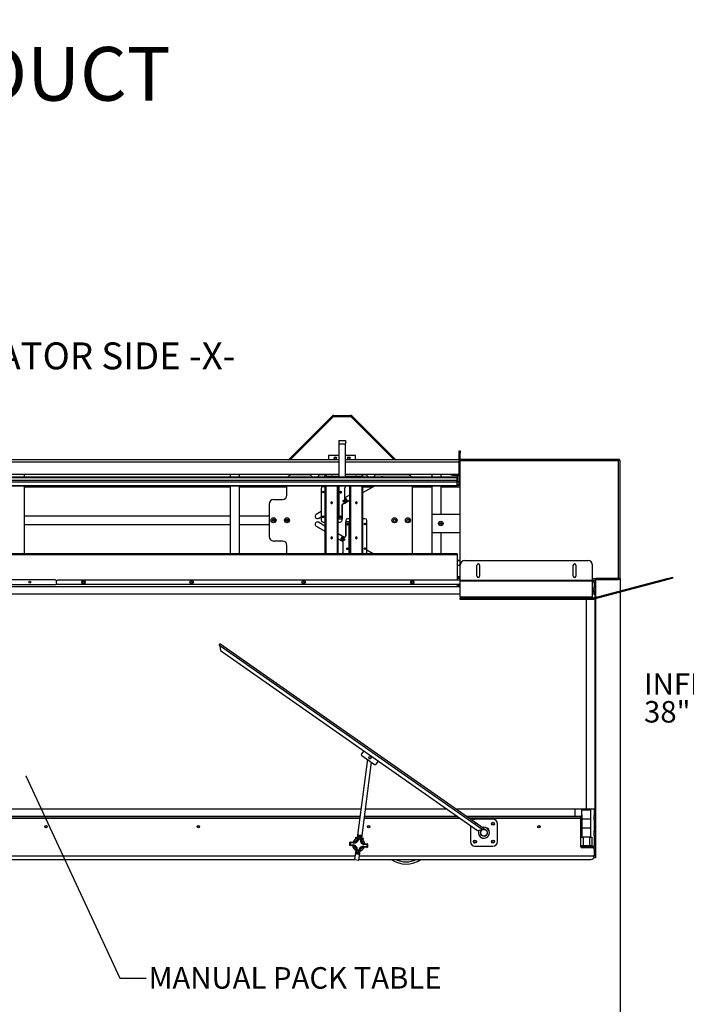
# Model space of a CAD drawing. Units: inches. Extents: x -14 to 390, y -4 to 254.
# Drawn here: x 239 to 314, y 57 to 167 of the extents above; entities that cross this region are included whole.
import ezdxf

# ---------------------------------------------------------------- set-up
doc = ezdxf.new("R2010")
doc.units = ezdxf.units.IN
doc.header["$MEASUREMENT"] = 0
doc.header["$PDSIZE"] = -1
doc.linetypes.add('SLD-Solid', pattern=[0])
doc.styles.add('SLDTEXTSTYLE0', font='TXT', dxfattribs={"width": 0.75})
doc.styles.add('SLDTEXTSTYLE4', font='TXT', dxfattribs={"width": 0.7})
doc.dimstyles.new('SLDDIMSTYLE0', dxfattribs={"dimtxt": 0.125, "dimasz": 0.13, "dimexe": 0, "dimexo": 0.0625, "dimgap": 0.03125, "dimtad": 0, "dimtih": 1, "dimtoh": 1, "dimdec": 6, "dimrnd": 1e-09, "dimzin": 12, "dimdsep": 46, "dimtxsty": 'SLDTEXTSTYLE0', "dimsah": 1, "dimcen": 0.09, "dimadec": 0, "dimazin": 3, "dimtfac": 1, "dimtofl": 0, "dimtmove": 0, "dimatfit": 3, "dimfxl": 1, "dimfrac": 2, "dimtolj": 1, "dimtzin": 12, "dimarcsym": 0})
doc.dimstyles.new('SLDDIMSTYLE1', dxfattribs={"dimtxt": 0.18, "dimasz": 0.04, "dimexe": 0, "dimexo": 0.0625, "dimgap": 0, "dimtad": 0, "dimtih": 1, "dimtoh": 1, "dimdec": 0, "dimrnd": 1e-09, "dimzin": 0, "dimdsep": 46, "dimtxsty": 'Standard', "dimblk1": 'DOT', "dimblk2": 'DOT', "dimsah": 1, "dimcen": 0.09, "dimadec": 0, "dimazin": 0, "dimtfac": 0.04, "dimtdec": 0, "dimtofl": 0, "dimtmove": 0, "dimatfit": 3, "dimldrblk": 'DOT', "dimfxl": 1, "dimfrac": 2, "dimtolj": 1, "dimtzin": 0, "dimarcsym": 0})

# ---------------------------------------------------------------- blocks, each defined once
blk = doc.blocks.new('_D')
at = {"color": 0, "linetype": 'SLD-Solid', "lineweight": -2}
for p, q in [((71.02, 166.85), (71.02, 50.91)), ((306.11, 104.51), (306.11, 50.91)), ((76.02, 50.91), (183.25, 50.91)), ((301.11, 50.91), (205.19, 50.91))]:
    blk.add_line(p, q, dxfattribs=at)
at = {"color": 0}
for points in [[(76.02, 51.75), (76.02, 50.08), (71.02, 50.91)], [(301.11, 50.08), (301.11, 51.75), (306.11, 50.91)]]:
    blk.add_solid(points, dxfattribs=at)
at = {"layer": 'Defpoints', "color": 0}
for p in [(71.02, 166.92), (306.11, 104.57), (306.11, 50.91)]:
    blk.add_point(p, dxfattribs=at)
at = {"color": 0, "lineweight": 18, "insert": (194.22, 53.41), "char_height": 5, "attachment_point": 2, "style": 'SLDTEXTSTYLE0'}
blk.add_mtext('\\A1;(19\'-7")', dxfattribs=at)
blk = doc.blocks.new('_Dot')
at = {"color": 0, "linetype": 'ByBlock', "lineweight": -2}
blk.add_line((-0.5, 0), (-1, 0), dxfattribs=at)
at = {"color": 0, "linetype": 'ByBlock', "const_width": 0.5}
blk.add_lwpolyline([(-0.25, 0, 1), (0.25, 0, 1)], format="xyb", close=True, dxfattribs=at)
blk = doc.blocks.new('SW_NOTE_0_5')
at = {"color": 0, "linetype": 'Continuous', "lineweight": 0, "char_height": 0.2, "attachment_point": 1}
for s, insert, style in [('INFEED HEIGHT', (0, 0.2578), 'SLDTEXTSTYLE0'), ('38" +/- 2"', (0, -0.0008), 'SLDTEXTSTYLE4')]:
    blk.add_mtext(s, dxfattribs=dict(at, insert=insert, style=style))
blk = doc.blocks.new('kjnfs')
at = {"color": 0, "linetype": 'SLD-Solid', "lineweight": 25}
for p, q in [((269.14, 117.81), (273.99, 122.65)), ((269.28, 117.77), (274.08, 122.56)), ((273.99, 122.65), (274.08, 122.56)), ((274.17, 122.73), (274.17, 122.6)), ((274.17, 122.73), (276.02, 122.73)), ((274.17, 122.6), (276.02, 122.6)), ((276.02, 122.73), (276.02, 122.6)), ((276.2, 122.65), (276.11, 122.56)), ((276.11, 122.56), (280.9, 117.77)), ((276.2, 122.65), (281.04, 117.81)), ((274.72, 119.92), (274.72, 119.55)), ((274.72, 119.92), (275.47, 119.92)), ((275.47, 119.92), (275.47, 119.55)), ((274.72, 119.55), (274.72, 115.82)), ((274.72, 119.55), (275.47, 119.55)), ((274.72, 119.55), (274.72, 118.27)), ((275.47, 115.82), (275.47, 119.55)), ((275.47, 118.27), (275.47, 119.55)), ((288.15, 118.78), (288.28, 118.78)), ((288.15, 118.53), (288.15, 118.78)), ((288.28, 118.78), (288.28, 118.53)), ((274.72, 117.77), (210.97, 117.77)), ((269.14, 117.81), (269.18, 117.77)), ((274.72, 118.27), (273.59, 118.27)), ((273.59, 118.27), (273.59, 117.77)), ((276.59, 118.27), (275.47, 118.27)), ((288.15, 117.77), (275.47, 117.77)), ((276.59, 117.77), (276.59, 118.27)), ((281.04, 117.81), (281, 117.77)), ((288.28, 118.53), (288.15, 118.53)), ((288.15, 115.17), (288.15, 118.53)), ((288.28, 117.85), (288.28, 118.53)), ((288.28, 117.85), (288.28, 117.7)), ((288.28, 117.85), (305.93, 117.85)), ((288.28, 106.02), (288.28, 117.7)), ((288.28, 117.7), (305.93, 117.7)), ((305.93, 117.7), (305.93, 117.85)), ((305.93, 117.85), (306.03, 117.85)), ((305.93, 117.73), (306.03, 117.73)), ((305.93, 117.68), (305.93, 117.7)), ((305.95, 117.68), (305.93, 117.68)), ((305.95, 104.57), (305.95, 117.68)), ((306.11, 117.68), (305.95, 117.68)), ((306.11, 117.71), (305.98, 117.71)), ((305.98, 117.71), (305.98, 117.68)), ((306.03, 117.85), (306.03, 117.73)), ((306.11, 117.71), (306.11, 117.68)), ((306.11, 104.57), (306.11, 117.68)), ((274.72, 117.52), (210.97, 117.52)), ((288.15, 117.52), (275.47, 117.52)), ((287.92, 115.82), (182.92, 115.82)), ((182.92, 115.8), (287.92, 115.8)), ((182.92, 115.49), (287.92, 115.49)), ((274.72, 116.15), (210.97, 116.15)), ((274.72, 116.14), (210.97, 116.14)), ((239.61, 116.14), (239.61, 115.82)), ((262.61, 116.14), (262.61, 115.82)), ((263.61, 116.14), (263.61, 115.82)), ((271.52, 116.08), (269.44, 116.08)), ((273.18, 116.08), (272.58, 116.08)), ((273.18, 116.14), (273.18, 115.82)), ((273.3, 116.14), (273.3, 116.08)), ((273.88, 116.08), (273.3, 116.08)), ((273.3, 116.08), (273.3, 115.89)), ((273.3, 115.89), (273.3, 115.82)), ((274.72, 115.89), (273.3, 115.89)), ((274.72, 116.08), (273.97, 116.08)), ((288.15, 116.15), (275.47, 116.15)), ((288.11, 116.14), (275.47, 116.14)), ((276.63, 116.08), (275.47, 116.08)), ((277.3, 115.89), (275.47, 115.89)), ((277.3, 116.08), (276.72, 116.08)), ((277.3, 116.14), (277.3, 116.08)), ((277.3, 116.08), (277.3, 115.89)), ((277.3, 115.89), (277.3, 115.82)), ((277.41, 115.82), (277.41, 116.14)), ((277.77, 116.08), (277.41, 116.08)), ((282.44, 116.08), (278.83, 116.08)), ((279.44, 115.86), (279.36, 115.82)), ((285.11, 116.14), (285.11, 115.82)), ((286.11, 116.14), (286.11, 115.82)), ((287.21, 116.14), (287.21, 116.11)), ((287.21, 116.11), (287.21, 116.14)), ((287.21, 116.11), (287.21, 116.11)), ((287.21, 116.11), (287.3, 116.09)), ((287.29, 116.09), (287.21, 116.11)), ((287.28, 116.11), (287.28, 116.14)), ((287.28, 116.11), (287.29, 116.11)), ((287.35, 116.09), (287.28, 116.11)), ((287.29, 116.14), (287.29, 116.11)), ((287.29, 116.11), (287.38, 116.09)), ((287.32, 116.08), (287.29, 116.09)), ((287.3, 116.11), (287.3, 116.09)), ((287.3, 116.09), (287.34, 116.08)), ((287.32, 116.08), (287.34, 116.08)), ((287.34, 116.09), (287.34, 116.08)), ((287.34, 116.08), (287.46, 116.05)), ((287.34, 116.08), (287.44, 116.05)), ((287.39, 116.08), (287.35, 116.09)), ((287.38, 116.14), (287.38, 116.09)), ((287.38, 116.09), (287.42, 116.08)), ((287.48, 116.05), (287.39, 116.08)), ((287.42, 116.14), (287.42, 116.08)), ((287.42, 116.08), (287.54, 116.05)), ((287.44, 116.06), (287.44, 116.05)), ((287.44, 116.05), (287.47, 116.05)), ((287.46, 116.05), (287.47, 116.05)), ((287.47, 116.11), (287.47, 116.14)), ((287.47, 116.11), (287.48, 116.11)), ((287.52, 116.09), (287.47, 116.11)), ((287.47, 116.05), (287.5, 116.05)), ((287.48, 116.14), (287.48, 116.11)), ((287.48, 116.11), (287.58, 116.09)), ((287.5, 116.05), (287.48, 116.05)), ((287.5, 116.05), (287.56, 116.05)), ((287.55, 116.08), (287.52, 116.09)), ((287.54, 116.09), (287.54, 116.05)), ((287.54, 116.05), (287.56, 116.05)), ((287.63, 116.05), (287.55, 116.08)), ((287.56, 116.05), (287.64, 116.05)), ((287.58, 116.14), (287.58, 116.09)), ((287.58, 116.09), (287.62, 116.08)), ((287.62, 116.14), (287.62, 116.08)), ((287.62, 116.08), (287.73, 116.05)), ((287.64, 116.05), (287.63, 116.05)), ((287.64, 116.05), (287.76, 116.05)), ((287.73, 116.14), (287.73, 116.05)), ((287.76, 116.11), (287.76, 116.14)), ((287.76, 116.11), (287.78, 116.11)), ((287.8, 116.09), (287.76, 116.11)), ((287.76, 116.05), (287.88, 116.05)), ((287.78, 116.14), (287.78, 116.11)), ((287.78, 116.11), (287.87, 116.09)), ((287.82, 116.08), (287.8, 116.09)), ((287.87, 116.05), (287.82, 116.08)), ((287.87, 116.14), (287.87, 116.09)), ((287.87, 116.09), (287.91, 116.08)), ((287.88, 116.05), (287.87, 116.05)), ((287.88, 116.05), (288.05, 116.05)), ((287.91, 116.14), (287.91, 116.08)), ((287.91, 116.08), (288.02, 116.05)), ((287.92, 115.8), (287.92, 115.82)), ((287.92, 115.49), (287.92, 115.8)), ((287.92, 115.31), (287.92, 115.49)), ((287.95, 116.05), (287.95, 115.36)), ((288.02, 116.14), (288.02, 116.05)), ((288.05, 116.05), (288.15, 116.05)), ((288.11, 116.15), (288.11, 116.14)), ((288.14, 116.11), (288.14, 116.15)), ((288.14, 116.11), (288.15, 116.11)), ((288.15, 116.1), (288.14, 116.11)), ((182.92, 115.31), (287.92, 115.31)), ((182.92, 114.91), (287.92, 114.91)), ((182.92, 114.87), (287.92, 114.87)), ((239.61, 114.87), (239.61, 107.27)), ((262.61, 114.73), (239.61, 114.73)), ((262.61, 114.87), (262.61, 107.27)), ((263.61, 114.87), (263.61, 107.27)), ((268.94, 114.73), (263.61, 114.73)), ((268.94, 113.83), (268.94, 114.87)), ((272.74, 114.57), (272.74, 111.03)), ((273.18, 114.77), (272.94, 114.77)), ((273.18, 114.87), (273.18, 107.27)), ((273.3, 107.27), (273.3, 114.87)), ((274.54, 114.87), (274.54, 107.27)), ((274.66, 107.27), (274.66, 114.87)), ((274.72, 114.77), (274.66, 114.77)), ((274.72, 114.87), (274.72, 111.17)), ((275.41, 112.94), (275.41, 114.63)), ((275.47, 114.8), (275.47, 114.87)), ((275.93, 114.87), (275.93, 107.27)), ((276.05, 107.27), (276.05, 114.87)), ((277.29, 114.87), (277.29, 107.27)), ((277.41, 107.27), (277.41, 114.87)), ((277.41, 114.11), (278.73, 114.87)), ((277.73, 114.87), (277.41, 114.69)), ((278.48, 114.73), (277.48, 114.73)), ((282.94, 107.27), (282.94, 114.87)), ((285.11, 114.73), (282.94, 114.73)), ((285.11, 114.87), (285.11, 111.66)), ((286.11, 114.87), (286.11, 111.66)), ((288.28, 114.73), (286.11, 114.73)), ((287.92, 114.91), (287.92, 115.31)), ((287.92, 115.05), (288.03, 115.05)), ((287.92, 114.92), (288.03, 114.92)), ((287.92, 114.87), (287.92, 114.91)), ((287.95, 115.36), (287.98, 115.33)), ((287.95, 115.36), (288.15, 115.36)), ((287.98, 115.33), (288.15, 115.33)), ((288.03, 115.05), (288.03, 114.92)), ((288.15, 115.17), (288.28, 115.17)), ((267.44, 113.33), (268.44, 113.33)), ((275.93, 113.84), (275.41, 113.53)), ((275.41, 112.95), (275.93, 113.26)), ((266.94, 112.83), (266.94, 109.21)), ((273.83, 113), (273.83, 112.97)), ((274.01, 112.97), (274.01, 113)), ((275.09, 112.69), (275.09, 111.17)), ((275.1, 111.03), (275.1, 112.76)), ((275.11, 112.78), (275.39, 112.94)), ((275.41, 112.94), (275.34, 112.94)), ((276.58, 113), (276.58, 112.97)), ((276.76, 112.97), (276.76, 113)), ((239.61, 111.52), (262.61, 111.52)), ((263.61, 111.52), (266.94, 111.52)), ((272.74, 111.99), (272.19, 111.67)), ((272.44, 111.24), (272.74, 111.41)), ((274.72, 111.17), (275.09, 111.17)), ((275.93, 111.2), (275.69, 111.2)), ((277.66, 111.2), (277.41, 111.2)), ((285.11, 111.66), (285.11, 109.66)), ((288.28, 111.66), (285.11, 111.66)), ((262.61, 110.52), (239.61, 110.52)), ((266.94, 110.52), (263.61, 110.52)), ((272.19, 110.37), (273.18, 109.79)), ((273.18, 110.37), (272.44, 110.8)), ((272.94, 110.83), (273.18, 110.83)), ((274.66, 110.83), (274.91, 110.83)), ((275.49, 111), (275.49, 109.26)), ((275.5, 109.33), (275.5, 110.85)), ((275.87, 110.85), (275.5, 110.85)), ((275.87, 107.27), (275.87, 110.85)), ((277.85, 107.46), (277.85, 111)), ((286.11, 110.76), (286.11, 110.56)), ((273.83, 109.07), (273.83, 109.04)), ((274.01, 109.04), (274.01, 109.07)), ((275.37, 109.11), (274.66, 109.52)), ((274.66, 108.94), (275.18, 108.64)), ((275.18, 109.08), (275.18, 107.39)), ((275.18, 109.08), (275.25, 109.08)), ((276.58, 109.07), (276.58, 109.04)), ((276.76, 109.04), (276.76, 109.07)), ((285.11, 109.66), (288.28, 109.66)), ((285.11, 109.66), (285.11, 107.27)), ((286.11, 109.66), (286.11, 107.27)), ((268.44, 108.71), (267.44, 108.71)), ((268.94, 107.27), (268.94, 108.21)), ((277.68, 107.77), (277.58, 107.83)), ((287.92, 107.27), (182.92, 107.27)), ((287.92, 107.15), (182.92, 107.15)), ((278.55, 107.27), (277.85, 107.67)), ((287.92, 107.27), (287.92, 107.15)), ((287.92, 107.15), (287.92, 104.36)), ((287.92, 106.02), (288.28, 106.02)), ((287.98, 106.55), (287.95, 106.52)), ((287.95, 106.52), (287.95, 106.02)), ((288.28, 106.52), (287.95, 106.52)), ((287.98, 106.55), (288.28, 106.55)), ((288.28, 104.29), (288.28, 106.02)), ((288.78, 106.52), (302.53, 106.52)), ((290.14, 104.77), (290.14, 106.02)), ((290.41, 106.02), (290.41, 104.77)), ((300.89, 104.77), (300.89, 106.02)), ((301.16, 106.02), (301.16, 104.77)), ((303.03, 104.29), (303.03, 106.02)), ((288.28, 104.7), (287.92, 104.7)), ((288.28, 104.58), (287.92, 104.58)), ((288.28, 104.53), (287.92, 104.53)), ((303.46, 104.47), (303.03, 104.47)), ((311.47, 104.54), (303.16, 102.32)), ((305.91, 104.52), (303.46, 104.52)), ((303.46, 104.47), (303.46, 104.52)), ((303.46, 104.31), (303.46, 104.47)), ((303.57, 104.39), (303.57, 104.52)), ((303.57, 104.52), (303.69, 104.52)), ((303.69, 104.52), (303.69, 104.39)), ((303.69, 104.52), (305.93, 104.52)), ((305.91, 104.57), (305.95, 104.57)), ((305.91, 104.52), (305.91, 104.57)), ((305.91, 104.52), (305.96, 104.52)), ((305.93, 104.39), (305.93, 104.52)), ((305.95, 104.52), (305.93, 104.52)), ((305.95, 104.57), (306.11, 104.57)), ((305.95, 104.52), (305.95, 104.39)), ((305.98, 104.57), (305.98, 104.55)), ((305.98, 104.55), (306.11, 104.55)), ((306.11, 104.57), (306.11, 104.55)), ((311.47, 104.54), (311.95, 104.67)), ((311.5, 104.42), (311.47, 104.54)), ((311.98, 104.55), (311.5, 104.42)), ((311.95, 104.67), (311.98, 104.55)), ((288.28, 103.58), (186.61, 103.58)), ((243.11, 104.36), (188.05, 104.36)), ((188.05, 103.86), (243.11, 103.86)), ((243.23, 103.98), (243.23, 104.23)), ((243.36, 104.36), (288.28, 104.36)), ((288.28, 103.86), (243.36, 103.86)), ((287.92, 103.86), (287.92, 103.58)), ((288.28, 103.71), (287.92, 103.71)), ((288.28, 103.7), (287.92, 103.7)), ((288.28, 103.64), (287.92, 103.64)), ((303.03, 104.29), (288.28, 104.29)), ((288.28, 104.29), (288.28, 104.24)), ((303.03, 104.24), (288.28, 104.24)), ((288.28, 102.46), (288.28, 104.24)), ((303.46, 104.31), (303.03, 104.31)), ((303.03, 104.29), (303.03, 104.24)), ((303.03, 102.46), (303.03, 104.24)), ((303.03, 104.14), (303.23, 104.14)), ((303.03, 103.39), (303.23, 103.39)), ((311.5, 104.42), (303.19, 102.2)), ((303.23, 104.08), (303.23, 104.31)), ((303.36, 104.08), (303.23, 104.08)), ((303.23, 104.08), (303.23, 103.58)), ((303.23, 103.58), (303.36, 103.58)), ((303.23, 103.33), (303.23, 103.58)), ((303.36, 104.31), (303.36, 104.08)), ((303.36, 104.08), (303.36, 103.58)), ((303.36, 103.58), (303.36, 103.33)), ((303.69, 104.39), (303.57, 104.39)), ((305.93, 104.39), (303.69, 104.39)), ((305.95, 104.39), (305.93, 104.39)), ((288.28, 102.77), (183.98, 102.77)), ((288.28, 102.46), (303.03, 102.46)), ((288.28, 102.46), (288.28, 102.31)), ((288.28, 102.19), (288.28, 102.31)), ((288.28, 102.31), (288.78, 102.31)), ((288.78, 102.31), (288.78, 102.19)), ((303.13, 102.31), (288.78, 102.31)), ((303.03, 103.02), (303.23, 103.02)), ((303.33, 102.77), (303.03, 102.77)), ((303.03, 102.46), (303.03, 102.31)), ((303.13, 102.31), (303.13, 102.19)), ((303.16, 102.32), (303.19, 102.2)), ((303.23, 103.33), (303.36, 103.33)), ((303.23, 103.08), (303.23, 103.33)), ((303.36, 103.08), (303.23, 103.08)), ((303.23, 103.08), (303.23, 102.77)), ((303.33, 102.36), (303.33, 102.77)), ((303.33, 102.71), (303.36, 102.71)), ((303.36, 102.46), (303.33, 102.46)), ((303.36, 103.33), (303.36, 103.08)), ((303.36, 103.08), (303.36, 102.71)), ((303.36, 102.71), (303.36, 102.46)), ((303.36, 102.46), (303.36, 102.37)), ((303.36, 102.24), (303.36, 102.21)), ((288.78, 102.19), (288.28, 102.19)), ((303.13, 102.19), (288.78, 102.19)), ((302.36, 78.77), (302.36, 102.19)), ((303.33, 78.77), (303.33, 102.23)), ((303.36, 102.21), (303.33, 102.21)), ((303.36, 102.21), (303.36, 78.08)), ((261.41, 97.18), (261.38, 97.14)), ((261.41, 97.18), (261.45, 97.23)), ((261.44, 96.99), (261.53, 96.47)), ((290.72, 76.49), (261.44, 96.99)), ((290.94, 76.58), (261.45, 97.23)), ((261.53, 96.47), (290.2, 76.4)), ((277.5, 85.29), (277.26, 84.94)), ((277.29, 84.77), (278.72, 83.77)), ((277.91, 84.34), (276.79, 75.58)), ((277.29, 75.52), (278.37, 84.01)), ((278.27, 84.63), (278.25, 84.64)), ((278.9, 83.8), (279.14, 84.14)), ((277.2, 78.77), (214.11, 78.77)), ((286.81, 78.77), (277.7, 78.77)), ((302.36, 78.77), (287.81, 78.77)), ((301.1, 77.96), (301.1, 78.77)), ((301.12, 77.96), (301.12, 78.77)), ((301.85, 78.15), (301.85, 77.66)), ((301.86, 78.21), (301.86, 78.77)), ((302.86, 78.66), (301.86, 78.66)), ((303.33, 78.77), (302.36, 78.77)), ((302.86, 77.66), (302.86, 78.77)), ((303.23, 78.77), (303.23, 78.08)), ((303.23, 78.08), (303.36, 78.08)), ((303.23, 77.83), (303.23, 78.08)), ((303.36, 78.08), (303.36, 77.83)), ((214.11, 77.96), (277.09, 77.96)), ((277.09, 77.94), (214.11, 77.94)), ((214.11, 77.76), (277.07, 77.76)), ((241.67, 77.94), (241.67, 77.96)), ((241.94, 77.96), (241.96, 77.94)), ((242.14, 77.94), (242.15, 77.96)), ((242.42, 77.94), (242.42, 77.96)), ((244.05, 77.94), (244.05, 77.96)), ((244.05, 77.94), (244.05, 77.96)), ((258.67, 77.94), (258.67, 77.96)), ((258.94, 77.96), (258.96, 77.94)), ((259.14, 77.94), (259.15, 77.96)), ((259.42, 77.94), (259.42, 77.96)), ((277.57, 77.76), (288.25, 77.76)), ((277.6, 77.96), (287.97, 77.96)), ((287.99, 77.94), (277.6, 77.94)), ((277.67, 77.94), (277.67, 77.96)), ((277.94, 77.96), (277.96, 77.94)), ((278.14, 77.94), (278.15, 77.96)), ((278.42, 77.94), (278.42, 77.96)), ((280.31, 77.94), (280.32, 77.96)), ((280.75, 77.96), (280.73, 77.94)), ((283.74, 77.94), (283.72, 77.96)), ((284.14, 77.96), (284.16, 77.94)), ((284.86, 77.96), (284.86, 77.94)), ((287.11, 77.94), (287.11, 77.96)), ((288.97, 77.96), (301.1, 77.96)), ((301.73, 77.94), (288.99, 77.94)), ((289.25, 77.76), (301.73, 77.76)), ((289.92, 77.94), (289.92, 77.96)), ((291.92, 77.64), (289.92, 77.64)), ((292.42, 75.14), (292.42, 77.14)), ((294.86, 77.96), (294.86, 77.94)), ((295.86, 77.94), (295.86, 77.96)), ((296.67, 77.94), (296.67, 77.96)), ((296.94, 77.96), (296.96, 77.94)), ((297.14, 77.94), (297.15, 77.96)), ((297.42, 77.94), (297.42, 77.96)), ((300.23, 77.96), (300.23, 77.94)), ((301.12, 77.96), (301.1, 77.96)), ((301.12, 77.96), (301.61, 77.96)), ((301.73, 77.76), (301.73, 77.94)), ((301.73, 74.57), (301.73, 77.76)), ((301.85, 77.66), (301.85, 76.66)), ((302.86, 77.66), (301.85, 77.66)), ((302.86, 76.66), (302.86, 77.66)), ((303.23, 77.83), (303.36, 77.83)), ((303.23, 77.58), (303.23, 77.83)), ((303.36, 77.58), (303.23, 77.58)), ((303.23, 77.58), (303.23, 76.33)), ((303.36, 77.83), (303.36, 77.58)), ((303.36, 77.58), (303.36, 76.33)), ((289.42, 76.94), (289.42, 75.14)), ((290.2, 76.4), (290.72, 76.49)), ((290.79, 76.49), (290.72, 76.49)), ((290.9, 76.53), (290.89, 76.51)), ((290.94, 76.58), (290.9, 76.53)), ((301.85, 76.66), (301.85, 75.66)), ((302.86, 76.66), (301.85, 76.66)), ((302.86, 75.66), (302.86, 76.66)), ((303.23, 76.33), (303.36, 76.33)), ((303.23, 76.08), (303.23, 76.33)), ((303.36, 76.08), (303.23, 76.08)), ((303.23, 75.83), (303.23, 76.08)), ((303.36, 76.33), (303.36, 76.08)), ((303.36, 76.08), (303.36, 75.83)), ((275.9, 74.83), (276, 74.82)), ((275.93, 75.05), (276.03, 75.02)), ((275.99, 74.73), (276, 74.82)), ((276, 74.82), (276.36, 74.78)), ((276.03, 75.02), (276.04, 75.12)), ((276.38, 74.98), (276.03, 75.02)), ((276.04, 75.12), (276.4, 75.08)), ((276.35, 74.68), (276.36, 74.78)), ((276.38, 74.98), (276.4, 75.08)), ((276.6, 75.6), (276.58, 75.4)), ((276.84, 75.57), (276.6, 75.6)), ((276.82, 75.4), (276.86, 75.76)), ((276.92, 75.39), (276.82, 75.4)), ((276.96, 75.74), (276.86, 75.76)), ((276.96, 75.74), (276.92, 75.39)), ((276.96, 75.74), (276.96, 75.84)), ((277.11, 75.36), (277.16, 75.72)), ((277.11, 75.36), (277.21, 75.35)), ((277.16, 75.72), (277.18, 75.82)), ((277.16, 75.72), (277.26, 75.71)), ((277.26, 75.71), (277.21, 75.35)), ((277.47, 75.49), (277.24, 75.52)), ((277.45, 75.29), (277.47, 75.49)), ((277.53, 74.83), (277.54, 74.93)), ((277.88, 74.79), (277.53, 74.83)), ((277.54, 74.93), (277.89, 74.88)), ((277.88, 74.79), (277.89, 74.88)), ((277.88, 74.79), (277.98, 74.78)), ((301.73, 75.66), (301.98, 75.66)), ((301.98, 75.66), (301.98, 74.66)), ((302.29, 75.66), (301.98, 75.66)), ((302.43, 75.66), (302.29, 75.66)), ((302.73, 75.66), (302.43, 75.66)), ((302.73, 74.66), (302.73, 75.66)), ((302.73, 75.66), (302.98, 75.66)), ((302.98, 75.66), (302.98, 74.66)), ((303.36, 75.83), (303.23, 75.83)), ((303.23, 75.83), (303.23, 74.71)), ((303.36, 75.83), (303.36, 74.71)), ((276.35, 74.68), (275.99, 74.73)), ((276.61, 74.19), (276.48, 73.15)), ((276.63, 73.9), (276.67, 74.26)), ((276.63, 73.9), (276.72, 73.89)), ((276.67, 74.26), (276.77, 74.25)), ((276.7, 73.79), (276.72, 73.89)), ((276.77, 74.25), (276.72, 73.89)), ((276.92, 73.87), (276.97, 74.22)), ((276.92, 73.77), (276.92, 73.87)), ((277.02, 73.85), (276.92, 73.87)), ((277.07, 74.21), (276.97, 74.22)), ((276.97, 73.09), (277.11, 74.12)), ((277.07, 74.21), (277.02, 73.85)), ((277.49, 74.53), (277.5, 74.63)), ((277.84, 74.49), (277.49, 74.53)), ((277.5, 74.63), (277.86, 74.59)), ((277.84, 74.49), (277.86, 74.59)), ((277.86, 74.59), (277.95, 74.56)), ((289.92, 74.64), (291.92, 74.64)), ((301.98, 74.66), (301.73, 74.66)), ((301.73, 74.64), (302.86, 74.64)), ((303.11, 74.44), (301.86, 74.44)), ((302.73, 74.66), (301.98, 74.66)), ((302.98, 74.66), (302.73, 74.66)), ((302.86, 74.64), (303.23, 74.64)), ((303.23, 74.71), (303.36, 74.71)), ((303.23, 74.46), (303.23, 74.71)), ((303.23, 74.46), (303.36, 74.46)), ((303.23, 74.32), (303.23, 74.46)), ((303.23, 74.32), (303.23, 73.64)), ((303.36, 74.21), (303.23, 74.21)), ((303.36, 74.71), (303.36, 74.46)), ((303.36, 74.46), (303.36, 74.21)), ((303.36, 74.21), (303.36, 73.58)), ((182.98, 73.14), (276.51, 73.14)), ((276.53, 73.52), (214.23, 73.52)), ((276.48, 73.15), (276.97, 73.09)), ((276.98, 73.14), (302.86, 73.14)), ((303.11, 73.52), (277.03, 73.52)), ((303.11, 73.52), (303.23, 73.52)), ((303.23, 73.52), (303.23, 73.64)), ((303.23, 73.58), (303.36, 73.58)), ((303.23, 73.33), (303.23, 73.52)), ((303.36, 73.33), (303.23, 73.33)), ((303.36, 73.58), (303.36, 73.33))]:
    blk.add_line(p, q, dxfattribs=at)
at = {"color": 0, "linetype": 'SLD-Solid', "lineweight": 25, "flags": 128}
for points in [[(275.13, 112.83), (275.14, 112.82), (275.17, 112.82)], [(275.41, 113.19), (275.41, 113.18), (275.41, 113.16)], [(275.18, 108.83), (275.18, 108.84), (275.18, 108.87)], [(242.02, 77.96), (242.05, 77.95), (242.08, 77.96)], [(259.02, 77.96), (259.05, 77.95), (259.08, 77.96)], [(278.02, 77.96), (278.05, 77.95), (278.08, 77.96)]]:
    blk.add_lwpolyline(points, dxfattribs=at)
at = {"color": 0, "linetype": 'SLD-Solid', "lineweight": 25}
for centre, radius in [((274.34, 117.96), 0.133), ((274.34, 117.96), 0.101), ((275.84, 117.96), 0.133), ((275.84, 117.96), 0.1), ((272.94, 114.18), 0.0984), ((272.94, 114.18), 0.0814), ((274.91, 114.17), 0.101), ((274.91, 114.18), 0.0814), ((275.28, 113.17), 0.0747), ((275.28, 113.17), 0.0575), ((267.44, 111.02), 0.281), ((267.44, 111.02), 0.133), ((267.44, 111.02), 0.1), ((268.94, 111.02), 0.281), ((268.94, 111.02), 0.133), ((268.94, 111.02), 0.101), ((272.94, 111.42), 0.0984), ((272.94, 111.42), 0.0814), ((274.91, 111.42), 0.1), ((274.91, 111.42), 0.0984), ((274.91, 111.42), 0.0814), ((280.94, 111.02), 0.281), ((280.94, 111.02), 0.133), ((282.44, 111.02), 0.281), ((282.44, 111.02), 0.133), ((275.69, 110.6), 0.1), ((275.69, 110.61), 0.0814), ((277.66, 110.61), 0.0984), ((277.66, 110.61), 0.0814), ((286.11, 110.66), 0.25), ((286.11, 110.66), 0.125), ((286.11, 110.66), 0.1), ((275.31, 108.85), 0.0747), ((275.31, 108.85), 0.0575), ((275.69, 107.85), 0.0984), ((275.69, 107.85), 0.101), ((275.69, 107.85), 0.0814), ((277.66, 107.85), 0.0984), ((277.66, 107.85), 0.0814), ((240.23, 104.11), 0.101), ((246.23, 104.11), 0.192), ((246.23, 104.11), 0.101), ((258.3, 104.11), 0.193), ((258.3, 104.11), 0.101), ((270.8, 104.11), 0.193), ((270.8, 104.11), 0.101), ((282.92, 104.11), 0.192), ((282.92, 104.11), 0.101), ((278.19, 84.52), 0.133), ((242.05, 76.83), 0.133), ((259.05, 76.83), 0.133), ((278.05, 76.83), 0.133), ((291.92, 77.14), 0.166), ((291.92, 77.14), 0.129), ((297.05, 76.83), 0.133), ((242.05, 76.83), 0.101), ((259.05, 76.83), 0.101), ((278.05, 76.83), 0.101), ((290.92, 76.14), 0.375), ((297.05, 76.83), 0.101), ((289.92, 75.14), 0.166), ((289.92, 75.14), 0.129), ((291.92, 75.14), 0.166), ((291.92, 75.14), 0.129)]:
    blk.add_circle(centre, radius, dxfattribs=at)
for centre, radius, start, end in [((274.17, 122.48), 0.25, 90, 135), ((274.17, 122.48), 0.125, 90, 135), ((276.02, 122.48), 0.25, 45, 90), ((276.02, 122.48), 0.125, 45, 90), ((269.06, 117.89), 0.125, 270, 315), ((281.13, 117.89), 0.125, 225, 270), ((269.44, 115.58), 0.5, 90, 151.9508), ((272.05, 116.52), 0.688, 213.8047, 326.1953), ((278.3, 116.52), 0.688, 213.8047, 326.1953), ((279.57, 115.64), 0.25, 43.6666, 120.0101), ((282.44, 115.58), 0.5, 28.0492, 90), ((272.94, 114.57), 0.197, 90, 180), ((275.66, 114.63), 0.25, 139.4642, 180), ((288.03, 115.17), 0.25, 270, 0), ((288.03, 115.17), 0.125, 270, 0), ((267.44, 112.83), 0.5, 90, 180), ((268.44, 113.83), 0.5, 270, 0), ((274.91, 114.18), 0.0984, 204.7834, 342.5235), ((275.28, 113.17), 0.0679, 90, 133.8301), ((275.28, 113.17), 0.375, 347.6853, 70.1231), ((275.28, 113.17), 0.247, 301.0076, 58.9924), ((273.92, 113), 0.0906, 0, 180), ((273.92, 112.97), 0.0906, 180, 0), ((275.34, 112.69), 0.25, 90, 180), ((275.28, 113.17), 0.248, 263.9979, 291.6751), ((276.67, 113), 0.0906, 0, 180), ((276.67, 112.97), 0.0906, 180, 0), ((272.32, 111.46), 0.25, 120.0101, 300.0101), ((275.69, 111), 0.197, 90, 180), ((277.66, 111), 0.197, 0, 90), ((272.32, 110.58), 0.25, 59.9899, 239.9899), ((272.94, 111.03), 0.197, 180, 270), ((274.91, 111.03), 0.197, 270, 0), ((275.69, 110.61), 0.0984, 162.1989, 4.8104), ((267.44, 109.21), 0.5, 180, 270), ((273.92, 109.07), 0.0906, 0, 180), ((273.92, 109.04), 0.0906, 180, 0), ((275.31, 108.85), 0.375, 107.665, 191.2897), ((275.31, 108.85), 0.248, 121.0076, 238.9924), ((275.31, 108.85), 0.247, 83.9979, 111.6751), ((275.25, 109.33), 0.25, 270, 0), ((275.31, 108.85), 0.0679, 90, 133.8301), ((276.67, 109.07), 0.0906, 0, 180), ((276.67, 109.04), 0.0906, 180, 0), ((268.44, 108.21), 0.5, 0, 90), ((274.93, 107.39), 0.25, 331.0331, 0), ((277.66, 107.46), 0.197, 287.8492, 0), ((288.78, 106.02), 0.5, 90, 180), ((290.28, 106.02), 0.133, 0, 180), ((301.03, 106.02), 0.133, 0, 180), ((302.53, 106.02), 0.5, 0, 90), ((290.28, 104.77), 0.133, 180, 0), ((301.03, 104.77), 0.133, 180, 0), ((305.95, 104.55), 0.154, 270, 0), ((305.95, 104.55), 0.029, 270, 0), ((243.11, 104.23), 0.125, 0, 90), ((243.11, 103.98), 0.125, 270, 0), ((243.36, 104.23), 0.125, 90, 180), ((243.36, 103.98), 0.125, 180, 270), ((302.86, 103.39), 0.375, 296.5922, 0), ((302.86, 104.14), 0.375, 0, 26.5922), ((303.13, 102.44), 0.125, 270, 285), ((303.13, 102.44), 0.25, 270, 285), ((277.36, 84.87), 0.125, 145, 235), ((278.8, 83.87), 0.125, 235, 325), ((301.61, 78.21), 0.25, 270.1094, 0.109), ((289.92, 77.14), 0.5, 90, 131.1563), ((289.92, 77.14), 0.166, 11.1128, 98.8872), ((289.92, 77.14), 0.128, 33.5956, 76.4044), ((291.92, 77.14), 0.5, 0, 90), ((290.92, 76.14), 0.625, 183.5619, 109.2436), ((290.92, 76.14), 0.625, 153.1301, 183.5619), ((290.92, 76.14), 0.613, 183.5619, 108.3971), ((290.92, 76.14), 0.613, 152.248, 183.5619), ((290.92, 76.14), 0.388, 183.5619, 93.2101), ((290.92, 76.14), 0.388, 115.7917, 183.5619), ((276.94, 74.81), 1.04, 166.597, 178.8107), ((276, 74.82), 0.1, 178.8107, 262.7039), ((276.03, 75.02), 0.1, 82.7039, 166.597), ((276.94, 74.81), 0.94, 166.597, 178.8107), ((276.94, 74.81), 0.7, 99.3054, 156.1023), ((276.3, 74.31), 0.475, 352.7039, 82.7039), ((276.44, 75.45), 0.475, 262.7039, 352.7039), ((276.44, 75.45), 0.375, 262.7039, 352.7039), ((276.94, 74.81), 0.531, 106.0191, 149.3887), ((276.96, 75.74), 0.1, 88.8107, 172.7039), ((276.94, 74.81), 1.04, 76.597, 88.8107), ((276.94, 74.81), 0.94, 76.597, 88.8107), ((277.59, 75.3), 0.475, 172.7039, 262.7039), ((277.16, 75.72), 0.1, 352.7039, 76.597), ((277.59, 75.3), 0.375, 172.7039, 262.7039), ((276.94, 74.81), 0.531, 16.0191, 59.3887), ((276.94, 74.81), 0.7, 9.3054, 66.1023), ((276.94, 74.81), 0.94, 346.597, 358.8107), ((277.88, 74.79), 0.1, 358.8107, 82.7039), ((276.94, 74.81), 1.04, 346.597, 358.8107), ((289.92, 75.14), 0.5, 180, 270), ((291.92, 75.14), 0.5, 270, 0), ((276.94, 74.81), 0.7, 189.3054, 246.1023), ((276.3, 74.31), 0.375, 352.7039, 82.7039), ((276.94, 74.81), 0.531, 196.0191, 239.3887), ((276.72, 73.89), 0.1, 172.7039, 256.597), ((276.94, 74.81), 1.04, 256.597, 268.8107), ((276.94, 74.81), 0.94, 256.597, 268.8107), ((276.92, 73.87), 0.1, 268.8107, 352.7039), ((277.44, 74.16), 0.475, 82.7039, 172.7039), ((276.94, 74.81), 0.7, 279.3054, 336.1023), ((277.44, 74.16), 0.375, 82.7039, 172.7039), ((276.94, 74.81), 0.531, 286.0191, 329.3887), ((277.86, 74.59), 0.1, 262.7039, 346.597), ((301.86, 74.57), 0.125, 180, 270), ((302.86, 74.27), 0.375, 16.7091, 90), ((302.86, 74.27), 0.375, 16.7093, 90), ((303.11, 74.32), 0.125, 0, 90), ((282.23, 75.64), 3, 236.4427, 303.5573), ((282.23, 75.64), 2.75, 245.38, 294.62), ((302.86, 73.52), 0.375, 270, 0), ((303.11, 73.64), 0.125, 270, 0)]:
    blk.add_arc(centre, radius, start, end, dxfattribs=at)
for points, knots in [([(273.88, 116.08), (273.89, 116.08), (273.92, 116.08), (273.95, 116.08), (273.97, 116.08)], [0, 0, 0, 0, 0.495587, 1, 1, 1, 1]), ([(276.63, 116.08), (276.64, 116.08), (276.67, 116.08), (276.7, 116.08), (276.72, 116.08)], [0, 0, 0, 0, 0.495587, 1, 1, 1, 1]), ([(287.73, 116.05), (287.73, 116.05), (287.74, 116.05), (287.75, 116.05), (287.76, 116.05)], [0, 0, 0, 0, 0.149717, 1, 1, 1, 1]), ([(288.02, 116.05), (288.03, 116.05), (288.04, 116.05), (288.05, 116.05), (288.05, 116.05)], [0, 0, 0, 0, 0.906247, 1, 1, 1, 1]), ([(275.23, 113.22), (275.24, 113.23), (275.24, 113.24), (275.25, 113.24), (275.26, 113.24)], [0, 0, 0, 0, 0.7182091, 1, 1, 1, 1]), ([(275.35, 113.17), (275.35, 113.18), (275.35, 113.19), (275.34, 113.21), (275.32, 113.23), (275.3, 113.24), (275.29, 113.24), (275.28, 113.24)], [0, 0, 0, 0, 0.175609, 0.39976, 0.624016, 0.841646, 1, 1, 1, 1]), ([(275.26, 108.9), (275.27, 108.9), (275.27, 108.91), (275.28, 108.92), (275.29, 108.92)], [0, 0, 0, 0, 0.770065, 1, 1, 1, 1]), ([(275.39, 108.85), (275.39, 108.85), (275.38, 108.87), (275.37, 108.89), (275.35, 108.91), (275.33, 108.92), (275.32, 108.92), (275.31, 108.92)], [0, 0, 0, 0, 0.191208, 0.411118, 0.631131, 0.844642, 1, 1, 1, 1]), ([(278.17, 84.39), (278.18, 84.39), (278.2, 84.39), (278.21, 84.39), (278.22, 84.4)], [0, 0, 0, 0, 0.894346, 1, 1, 1, 1])]:
    blk.add_open_spline(points, degree=3, knots=knots, dxfattribs=at)
for points in [[(261.44, 96.99), (261.43, 97.02), (261.41, 97.07), (261.39, 97.11), (261.38, 97.14)], [(261.44, 96.99), (261.43, 97.03), (261.43, 97.09), (261.42, 97.15), (261.41, 97.18)], [(290.9, 76.53), (290.87, 76.53), (290.81, 76.52), (290.75, 76.5), (290.72, 76.49)]]:
    blk.add_open_spline(points, degree=3, dxfattribs=at)

msp = doc.modelspace()

# ---------------------------------------------------------------- block references
msp.add_blockref('kjnfs', (0, 0))
at = {"color": 0, "linetype": 'Continuous', "lineweight": 0, "xscale": 12, "yscale": 12, "zscale": 12}
msp.add_blockref('SW_NOTE_0_5', (308.79, 90.85), dxfattribs=at)

# ---------------------------------------------------------------- texts
at = {"color": 0, "linetype": 'Continuous', "lineweight": 0, "attachment_point": 1, "style": 'SLDTEXTSTYLE0'}
for s, insert, char_height in [('{\\fArial|b0|i0|c0|p0;<<< PRODUCT FLOW}', (202.39, 163.87), 6), ('OPERATOR SIDE -X-', (226.09, 130.88), 3), ('MANUAL PACK TABLE', (253.5, 61.13), 2.4)]:
    msp.add_mtext(s, dxfattribs=dict(at, insert=insert, char_height=char_height))

# ---------------------------------------------------------------- dimensions: what is measured, and where the dimension line sits
at = {"color": 0, "linetype": 'SLD-Solid', "lineweight": 18}
dim = msp.add_linear_dim(base=(306.11, 50.91), p1=(71.02, 166.92), p2=(306.11, 104.57), angle=0, text='(<>)', dimstyle='SLDDIMSTYLE0', override={"dimtxt": 5, "dimasz": 5, "dimdec": 1, "dimrnd": 0, "dimlunit": 4}, dxfattribs=at)
dim.commit()
dim.dimension.update_dxf_attribs({"geometry": '_D', "text_midpoint": (194.22, 50.91), "dimtype": 160})

# ---------------------------------------------------------------- leaders
at = {"color": 0, "linetype": 'Continuous', "lineweight": 0}
msp.add_leader([(239.81, 82.49), (250.27, 59.91), (253.22, 59.91)], dimstyle='SLDDIMSTYLE1', dxfattribs=at)

doc.saveas('drawing.dxf')
